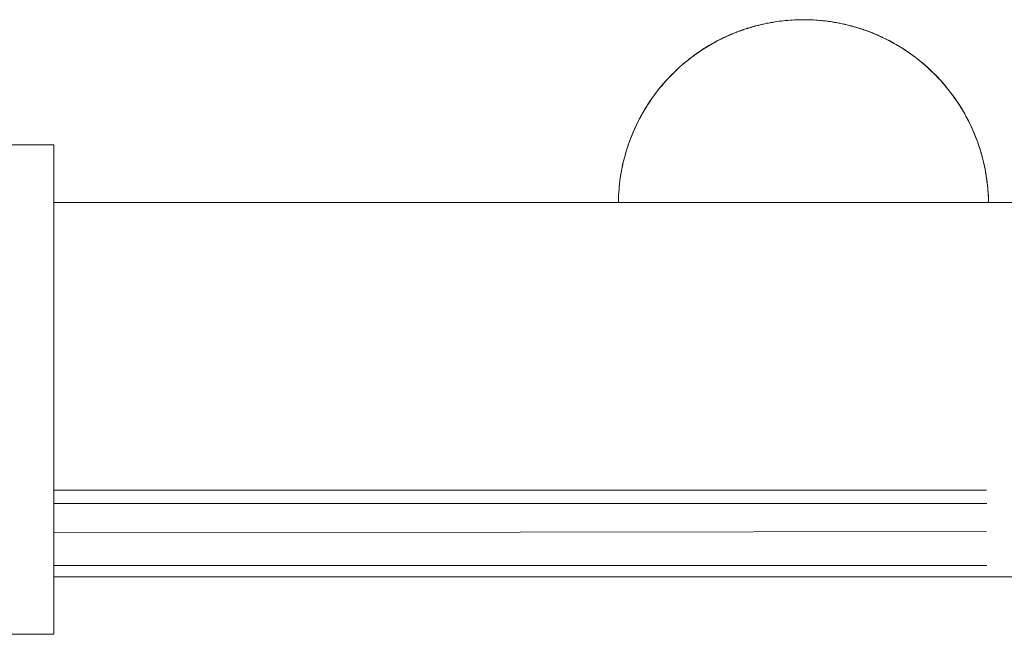
# Paper-space layout 'Sht-3' of a CAD drawing. Units: millimetres. Extents: x -2501 to 3287, y -863 to 2687.
# Drawn here: x -875 to -784, y 2619 to 2676 of the extents above; entities that cross this region are included whole.
import ezdxf

# ---------------------------------------------------------------- set-up
doc = ezdxf.new("R2010")
doc.units = ezdxf.units.MM
for name, color, linetype, lineweight in [('EF-Ladders-AA Barrier-Steel', 7, 'Continuous', 5), ('Equipment-2D', 7, 'Continuous', 5), ('Working-None', 7, 'Continuous', 5)]:
    doc.layers.add(name, color=color, linetype=linetype, lineweight=lineweight)

# ---------------------------------------------------------------- blocks, each defined once
blk = doc.blocks.new('Group')
at = {"layer": 'EF-Ladders-AA Barrier-Steel', "color": 7, "linetype": 'Continuous', "lineweight": 5, "transparency": 33554687}
for p, q in [((-808.046, 2675.164), (-807.681, 2675.274)), ((-808.035, 2675.167), (-808.013, 2675.173)), ((-807.975, 2675.185), (-807.712, 2675.266)), ((-807.414, 2675.35), (-807.712, 2675.266)), ((-807.712, 2675.266), (-807.681, 2675.274)), ((-807.712, 2675.266), (-807.689, 2675.272)), ((-807.681, 2675.274), (-807.414, 2675.35)), ((-807.66, 2675.28), (-807.352, 2675.366)), ((-807.414, 2675.35), (-807.386, 2675.358)), ((-807.386, 2675.358), (-807.323, 2675.374)), ((-807.323, 2675.374), (-807.329, 2675.373)), ((-807.152, 2675.42), (-807.323, 2675.374)), ((-807.323, 2675.374), (-807.318, 2675.375)), ((-807.125, 2675.426), (-807.152, 2675.42)), ((-806.893, 2675.484), (-807.125, 2675.426)), ((-807.105, 2675.431), (-807.104, 2675.431)), ((-807.101, 2675.432), (-807.095, 2675.433)), ((-806.868, 2675.49), (-806.893, 2675.484)), ((-806.638, 2675.543), (-806.868, 2675.49)), ((-806.806, 2675.502), (-806.793, 2675.505)), ((-806.798, 2675.505), (-806.79, 2675.507)), ((-806.656, 2675.538), (-806.65, 2675.54)), ((-806.615, 2675.548), (-806.638, 2675.543)), ((-806.603, 2675.551), (-806.615, 2675.548)), ((-806.608, 2675.55), (-806.603, 2675.551)), ((-806.603, 2675.551), (-806.387, 2675.597)), ((-806.6, 2675.551), (-806.603, 2675.551)), ((-806.579, 2675.556), (-806.574, 2675.556)), ((-806.387, 2675.597), (-806.139, 2675.647)), ((-806.344, 2675.606), (-806.332, 2675.608)), ((-806.343, 2675.606), (-806.342, 2675.606)), ((-806.288, 2675.614), (-806.265, 2675.618)), ((-806.139, 2675.647), (-805.893, 2675.693)), ((-806.041, 2675.663), (-806.036, 2675.664)), ((-805.941, 2675.683), (-805.932, 2675.685)), ((-805.893, 2675.693), (-805.876, 2675.696)), ((-805.876, 2675.696), (-805.88, 2675.695)), ((-805.65, 2675.734), (-805.876, 2675.696)), ((-805.876, 2675.696), (-805.851, 2675.699)), ((-805.65, 2675.734), (-805.409, 2675.771)), ((-805.638, 2675.736), (-805.65, 2675.734)), ((-805.607, 2675.74), (-805.6, 2675.741)), ((-805.597, 2675.742), (-805.569, 2675.746)), ((-805.409, 2675.771), (-805.173, 2675.804)), ((-805.188, 2675.802), (-805.182, 2675.802)), ((-805.173, 2675.804), (-805.142, 2675.808)), ((-805.142, 2675.808), (-805.145, 2675.808)), ((-804.966, 2675.831), (-805.142, 2675.808)), ((-805.142, 2675.808), (-805.137, 2675.809)), ((-804.966, 2675.831), (-804.761, 2675.854)), ((-804.952, 2675.832), (-804.966, 2675.831)), ((-804.761, 2675.854), (-804.558, 2675.875)), ((-804.558, 2675.875), (-804.405, 2675.889)), ((-804.405, 2675.889), (-804.357, 2675.893)), ((-804.357, 2675.893), (-804.156, 2675.909)), ((-804.357, 2675.893), (-804.349, 2675.894)), ((-804.35, 2675.894), (-804.35, 2675.894)), ((-804.343, 2675.894), (-804.337, 2675.894)), ((-804.156, 2675.909), (-803.957, 2675.922)), ((-804.142, 2675.907), (-804.142, 2675.907)), ((-803.957, 2675.922), (-803.758, 2675.933)), ((-803.758, 2675.933), (-803.665, 2675.937)), ((-803.665, 2675.937), (-803.56, 2675.942)), ((-803.56, 2675.942), (-803.431, 2675.946)), ((-803.431, 2675.946), (-803.226, 2675.951)), ((-803.226, 2675.951), (-803.022, 2675.954)), ((-803.022, 2675.954), (-802.924, 2675.954)), ((-802.924, 2675.954), (-802.818, 2675.954)), ((-802.818, 2675.954), (-802.614, 2675.951)), ((-802.614, 2675.951), (-802.411, 2675.946)), ((-802.411, 2675.946), (-802.207, 2675.939)), ((-802.207, 2675.939), (-802.182, 2675.938)), ((-802.182, 2675.938), (-802.003, 2675.929)), ((-802.003, 2675.929), (-801.798, 2675.917)), ((-801.821, 2675.917), (-801.817, 2675.917)), ((-801.798, 2675.917), (-801.621, 2675.904)), ((-801.621, 2675.904), (-801.442, 2675.889)), ((-801.442, 2675.889), (-801.41, 2675.886)), ((-801.442, 2675.889), (-801.421, 2675.887)), ((-801.41, 2675.886), (-801.358, 2675.882)), ((-801.377, 2675.883), (-801.37, 2675.882)), ((-801.358, 2675.882), (-801.139, 2675.86)), ((-801.2, 2675.863), (-801.197, 2675.863)), ((-801.139, 2675.86), (-800.914, 2675.835)), ((-800.924, 2675.836), (-800.914, 2675.835)), ((-800.914, 2675.835), (-800.705, 2675.808)), ((-800.705, 2675.808), (-800.708, 2675.809)), ((-800.705, 2675.808), (-800.682, 2675.805)), ((-800.705, 2675.808), (-800.698, 2675.807)), ((-800.703, 2675.808), (-800.705, 2675.808)), ((-800.682, 2675.805), (-800.441, 2675.772)), ((-800.667, 2675.803), (-800.664, 2675.803)), ((-800.655, 2675.801), (-800.647, 2675.8)), ((-800.648, 2675.8), (-800.441, 2675.772)), ((-800.628, 2675.797), (-800.623, 2675.796)), ((-800.441, 2675.772), (-800.192, 2675.733)), ((-800.242, 2675.74), (-800.237, 2675.74)), ((-800.209, 2675.736), (-800.192, 2675.733)), ((-800.204, 2675.735), (-800.204, 2675.735)), ((-800.192, 2675.733), (-799.972, 2675.695)), ((-799.996, 2675.699), (-799.992, 2675.699)), ((-799.972, 2675.695), (-799.973, 2675.696)), ((-799.972, 2675.695), (-799.931, 2675.688)), ((-799.972, 2675.695), (-799.97, 2675.695)), ((-799.97, 2675.695), (-799.972, 2675.695)), ((-799.942, 2675.69), (-799.933, 2675.688)), ((-799.931, 2675.688), (-799.68, 2675.641)), ((-799.912, 2675.685), (-799.908, 2675.684)), ((-799.904, 2675.683), (-799.898, 2675.682)), ((-799.687, 2675.643), (-799.68, 2675.642)), ((-799.68, 2675.641), (-799.659, 2675.637)), ((-799.679, 2675.641), (-799.659, 2675.637)), ((-799.659, 2675.637), (-799.677, 2675.641)), ((-799.659, 2675.637), (-799.374, 2675.579)), ((-799.393, 2675.583), (-799.393, 2675.582)), ((-799.374, 2675.579), (-799.351, 2675.574)), ((-799.366, 2675.577), (-799.365, 2675.577)), ((-799.351, 2675.574), (-799.244, 2675.55)), ((-799.244, 2675.55), (-799.064, 2675.51)), ((-799.244, 2675.55), (-799.039, 2675.504)), ((-799.133, 2675.524), (-799.128, 2675.523)), ((-799.093, 2675.515), (-799.061, 2675.507)), ((-799.064, 2675.51), (-799.039, 2675.504)), ((-799.039, 2675.504), (-798.814, 2675.45)), ((-799.012, 2675.497), (-799.002, 2675.495)), ((-798.921, 2675.474), (-798.911, 2675.472)), ((-798.84, 2675.456), (-798.497, 2675.367)), ((-798.524, 2675.374), (-798.84, 2675.456)), ((-798.84, 2675.456), (-798.814, 2675.45)), ((-798.814, 2675.45), (-798.84, 2675.456)), ((-798.814, 2675.45), (-798.555, 2675.382)), ((-798.572, 2675.386), (-798.556, 2675.382)), ((-798.497, 2675.367), (-798.469, 2675.36)), ((-798.493, 2675.366), (-798.469, 2675.36)), ((-798.469, 2675.36), (-798.132, 2675.264)), ((-798.469, 2675.36), (-798.144, 2675.268)), ((-798.431, 2675.349), (-798.426, 2675.347)), ((-798.259, 2675.298), (-798.249, 2675.295)), ((-798.132, 2675.264), (-797.812, 2675.166)), ((-798.101, 2675.256), (-798.132, 2675.264)), ((-798.132, 2675.264), (-797.74, 2675.144)), ((-798.126, 2675.263), (-798.101, 2675.256)), ((-797.825, 2675.17), (-798.101, 2675.256)), ((-797.843, 2675.175), (-797.828, 2675.171)), ((-810.234, 2674.302), (-810.79, 2674.024)), ((-810.624, 2674.107), (-810.278, 2674.281)), ((-810.278, 2674.281), (-810.234, 2674.302)), ((-809.686, 2674.551), (-810.234, 2674.302)), ((-810.18, 2674.326), (-810.151, 2674.339)), ((-810.107, 2674.359), (-809.686, 2674.551)), ((-810.07, 2674.376), (-809.728, 2674.533)), ((-809.728, 2674.533), (-809.61, 2674.584)), ((-809.655, 2674.563), (-809.654, 2674.564)), ((-809.61, 2674.584), (-809.569, 2674.601)), ((-809.569, 2674.601), (-809.429, 2674.659)), ((-809.5, 2674.628), (-809.475, 2674.639)), ((-809.429, 2674.659), (-809.445, 2674.652)), ((-809.217, 2674.746), (-809.429, 2674.659)), ((-809.429, 2674.659), (-809.418, 2674.663)), ((-809.376, 2674.68), (-809.365, 2674.684)), ((-809.217, 2674.746), (-809.178, 2674.761)), ((-809.187, 2674.758), (-809.217, 2674.746)), ((-809.19, 2674.756), (-809.19, 2674.756)), ((-809.178, 2674.761), (-808.831, 2674.895)), ((-809.16, 2674.768), (-808.831, 2674.895)), ((-809.098, 2674.791), (-808.757, 2674.921)), ((-808.831, 2674.895), (-808.794, 2674.908)), ((-808.794, 2674.908), (-808.417, 2675.042)), ((-808.753, 2674.922), (-808.75, 2674.923)), ((-808.742, 2674.926), (-808.738, 2674.928)), ((-808.738, 2674.928), (-808.417, 2675.042)), ((-808.738, 2674.928), (-808.725, 2674.932)), ((-808.717, 2674.935), (-808.451, 2675.03)), ((-808.417, 2675.042), (-808.451, 2675.03)), ((-808.451, 2675.03), (-808.424, 2675.039)), ((-808.417, 2675.042), (-808.078, 2675.154)), ((-808.402, 2675.046), (-808.078, 2675.154)), ((-808.315, 2675.073), (-808.312, 2675.073)), ((-808.177, 2675.12), (-808.172, 2675.122)), ((-808.078, 2675.154), (-808.046, 2675.164)), ((-797.803, 2675.163), (-797.8, 2675.162)), ((-797.74, 2675.144), (-797.707, 2675.134)), ((-797.733, 2675.142), (-797.707, 2675.134)), ((-797.707, 2675.134), (-797.318, 2675.003)), ((-797.648, 2675.113), (-797.643, 2675.112)), ((-797.429, 2675.038), (-797.42, 2675.034)), ((-797.318, 2675.003), (-797.283, 2674.991)), ((-797.31, 2675), (-797.309, 2675)), ((-797.306, 2674.998), (-797.305, 2674.998)), ((-797.283, 2674.991), (-797.11, 2674.927)), ((-797.132, 2674.935), (-797.127, 2674.933)), ((-797.11, 2674.927), (-796.862, 2674.836)), ((-797.11, 2674.927), (-796.981, 2674.88)), ((-797.089, 2674.919), (-797.08, 2674.916)), ((-796.862, 2674.836), (-796.824, 2674.822)), ((-796.85, 2674.832), (-796.849, 2674.831)), ((-796.591, 2674.73), (-796.824, 2674.822)), ((-796.824, 2674.822), (-796.551, 2674.714)), ((-796.778, 2674.803), (-796.76, 2674.796)), ((-796.718, 2674.778), (-796.691, 2674.768)), ((-796.551, 2674.714), (-796.591, 2674.73)), ((-796.576, 2674.724), (-796.575, 2674.723)), ((-796.551, 2674.714), (-796.419, 2674.658)), ((-796.546, 2674.709), (-796.536, 2674.706)), ((-796.457, 2674.673), (-796.454, 2674.673)), ((-796.419, 2674.658), (-796.049, 2674.502)), ((-796.211, 2674.57), (-796.1, 2674.523)), ((-796.085, 2674.516), (-796.084, 2674.516)), ((-796.049, 2674.502), (-795.739, 2674.36)), ((-796.007, 2674.483), (-796.049, 2674.502)), ((-796.049, 2674.502), (-795.706, 2674.345)), ((-796.034, 2674.495), (-796.034, 2674.495)), ((-795.76, 2674.37), (-796.007, 2674.483)), ((-795.739, 2674.36), (-795.718, 2674.351)), ((-795.706, 2674.345), (-795.662, 2674.325)), ((-795.662, 2674.325), (-795.699, 2674.342)), ((-795.662, 2674.325), (-795.383, 2674.19)), ((-795.662, 2674.325), (-795.392, 2674.194)), ((-795.609, 2674.299), (-795.594, 2674.291)), ((-811.873, 2673.406), (-812.449, 2673.032)), ((-811.978, 2673.342), (-811.926, 2673.374)), ((-811.945, 2673.362), (-811.941, 2673.364)), ((-811.423, 2673.676), (-811.926, 2673.374)), ((-811.926, 2673.374), (-811.873, 2673.406)), ((-811.926, 2673.374), (-811.873, 2673.406)), ((-811.304, 2673.743), (-811.873, 2673.406)), ((-811.873, 2673.406), (-811.304, 2673.743)), ((-811.864, 2673.411), (-811.84, 2673.425)), ((-811.404, 2673.688), (-811.423, 2673.676)), ((-811.354, 2673.716), (-811.404, 2673.688)), ((-810.837, 2674), (-811.354, 2673.716)), ((-811.294, 2673.748), (-811.269, 2673.762)), ((-811.068, 2673.871), (-811.067, 2673.871)), ((-810.79, 2674.024), (-810.837, 2674)), ((-795.478, 2674.234), (-795.465, 2674.227)), ((-795.383, 2674.19), (-795.074, 2674.032)), ((-795.338, 2674.168), (-795.383, 2674.19)), ((-795.383, 2674.19), (-795.046, 2674.018)), ((-795.377, 2674.187), (-795.338, 2674.168)), ((-795.338, 2674.168), (-795.094, 2674.043)), ((-795.135, 2674.062), (-795.117, 2674.054)), ((-795.074, 2674.032), (-795.057, 2674.024)), ((-795.046, 2674.018), (-794.999, 2673.994)), ((-794.999, 2673.994), (-795.039, 2674.014)), ((-794.999, 2673.994), (-794.706, 2673.835)), ((-794.693, 2673.828), (-794.999, 2673.994)), ((-794.936, 2673.959), (-794.92, 2673.95)), ((-794.795, 2673.881), (-794.786, 2673.876)), ((-794.644, 2673.802), (-794.693, 2673.828)), ((-794.686, 2673.824), (-794.644, 2673.802)), ((-794.424, 2673.675), (-794.644, 2673.802)), ((-794.435, 2673.681), (-794.424, 2673.675)), ((-794.424, 2673.675), (-794.325, 2673.619)), ((-794.424, 2673.675), (-794.419, 2673.672)), ((-794.341, 2673.627), (-794.424, 2673.675)), ((-794.398, 2673.659), (-794.385, 2673.652)), ((-794.325, 2673.619), (-794.275, 2673.589)), ((-794.275, 2673.589), (-794.317, 2673.614)), ((-794.275, 2673.589), (-793.96, 2673.397)), ((-793.941, 2673.387), (-794.275, 2673.589)), ((-793.889, 2673.355), (-793.941, 2673.387)), ((-793.932, 2673.381), (-793.889, 2673.355)), ((-793.923, 2673.375), (-793.919, 2673.372)), ((-813.271, 2672.439), (-813.144, 2672.539)), ((-813.144, 2672.539), (-813.087, 2672.58)), ((-813.109, 2672.564), (-813.107, 2672.565)), ((-813.087, 2672.58), (-812.673, 2672.878)), ((-813.087, 2672.58), (-813.03, 2672.621)), ((-813.03, 2672.621), (-812.449, 2673.032)), ((-813.021, 2672.627), (-813.001, 2672.642)), ((-812.673, 2672.878), (-812.558, 2672.96)), ((-812.558, 2672.96), (-812.504, 2672.997)), ((-812.523, 2672.983), (-812.52, 2672.985)), ((-812.504, 2672.997), (-812.057, 2673.29)), ((-812.504, 2672.997), (-812.449, 2673.032)), ((-812.449, 2673.032), (-812.504, 2672.997)), ((-812.44, 2673.038), (-812.417, 2673.053)), ((-812.057, 2673.29), (-811.978, 2673.342)), ((-793.79, 2673.291), (-793.889, 2673.355)), ((-793.834, 2673.318), (-793.825, 2673.312)), ((-793.79, 2673.291), (-793.543, 2673.131)), ((-793.563, 2673.144), (-793.79, 2673.291)), ((-793.543, 2673.131), (-793.173, 2672.878)), ((-793.489, 2673.096), (-793.543, 2673.131)), ((-793.543, 2673.131), (-793.13, 2672.849)), ((-793.533, 2673.124), (-793.489, 2673.096)), ((-793.489, 2673.096), (-793.21, 2672.903)), ((-793.13, 2672.849), (-793.074, 2672.81)), ((-793.119, 2672.841), (-793.118, 2672.84)), ((-793.074, 2672.81), (-792.703, 2672.538)), ((-792.864, 2672.654), (-792.841, 2672.637)), ((-792.789, 2672.6), (-792.729, 2672.556)), ((-792.716, 2672.544), (-792.707, 2672.537)), ((-792.703, 2672.538), (-792.646, 2672.496)), ((-792.692, 2672.529), (-792.646, 2672.496)), ((-792.646, 2672.496), (-792.575, 2672.44)), ((-792.621, 2672.474), (-792.616, 2672.47)), ((-813.996, 2671.854), (-814.345, 2671.544)), ((-814.324, 2671.563), (-814.272, 2671.609)), ((-814.297, 2671.585), (-814.297, 2671.585)), ((-813.937, 2671.903), (-813.996, 2671.854)), ((-813.85, 2671.975), (-813.937, 2671.903)), ((-813.875, 2671.953), (-813.873, 2671.955)), ((-813.851, 2671.974), (-813.85, 2671.975)), ((-813.85, 2671.975), (-813.579, 2672.2)), ((-813.579, 2672.2), (-813.522, 2672.245)), ((-813.522, 2672.245), (-813.271, 2672.439)), ((-813.271, 2672.439), (-813.494, 2672.266)), ((-792.575, 2672.44), (-792.265, 2672.197)), ((-792.265, 2672.197), (-792.207, 2672.151)), ((-792.253, 2672.187), (-792.252, 2672.186)), ((-792.207, 2672.151), (-791.998, 2671.975)), ((-791.998, 2671.975), (-791.818, 2671.824)), ((-791.998, 2671.975), (-791.912, 2671.902)), ((-791.818, 2671.824), (-791.44, 2671.485)), ((-791.759, 2671.774), (-791.818, 2671.824)), ((-791.818, 2671.824), (-791.331, 2671.388)), ((-791.806, 2671.813), (-791.805, 2671.813)), ((-791.445, 2671.49), (-791.759, 2671.774)), ((-815.456, 2670.437), (-815.207, 2670.707)), ((-815.207, 2670.707), (-815.146, 2670.769)), ((-815.146, 2670.769), (-814.943, 2670.973)), ((-815.127, 2670.788), (-814.943, 2670.973)), ((-814.943, 2670.973), (-814.809, 2671.108)), ((-814.809, 2671.108), (-814.749, 2671.166)), ((-814.762, 2671.153), (-814.76, 2671.155)), ((-814.749, 2671.166), (-814.409, 2671.488)), ((-814.728, 2671.185), (-814.679, 2671.232)), ((-814.409, 2671.488), (-814.392, 2671.502)), ((-814.409, 2671.488), (-814.405, 2671.491)), ((-814.345, 2671.544), (-814.405, 2671.491)), ((-814.405, 2671.491), (-814.357, 2671.533)), ((-814.405, 2671.491), (-814.399, 2671.496)), ((-791.331, 2671.388), (-790.904, 2670.973)), ((-791.271, 2671.332), (-791.331, 2671.388)), ((-791.331, 2671.388), (-790.857, 2670.928)), ((-791.317, 2671.374), (-791.317, 2671.374)), ((-790.964, 2671.032), (-791.271, 2671.332)), ((-790.904, 2670.973), (-790.895, 2670.964)), ((-790.895, 2670.964), (-790.904, 2670.973)), ((-790.904, 2670.973), (-790.895, 2670.964)), ((-790.857, 2670.928), (-790.445, 2670.495)), ((-790.796, 2670.868), (-790.857, 2670.928)), ((-790.857, 2670.928), (-790.396, 2670.445)), ((-790.497, 2670.55), (-790.796, 2670.868)), ((-816.448, 2669.252), (-816.007, 2669.808)), ((-816.068, 2669.735), (-816.007, 2669.808)), ((-816.007, 2669.808), (-815.535, 2670.352)), ((-815.968, 2669.851), (-815.944, 2669.879)), ((-815.944, 2669.879), (-815.535, 2670.352)), ((-815.597, 2670.285), (-815.9, 2669.931)), ((-815.535, 2670.352), (-815.597, 2670.285)), ((-815.535, 2670.352), (-815.456, 2670.437)), ((-815.456, 2670.437), (-815.517, 2670.371)), ((-790.396, 2670.445), (-790.335, 2670.379)), ((-789.742, 2669.684), (-790.396, 2670.445)), ((-790.396, 2670.445), (-789.907, 2669.876)), ((-790.391, 2670.438), (-790.386, 2670.433)), ((-790.391, 2670.438), (-790.386, 2670.433)), ((-790.335, 2670.379), (-789.925, 2669.897)), ((-789.907, 2669.876), (-789.758, 2669.702)), ((-816.849, 2668.702), (-816.448, 2669.252)), ((-816.776, 2668.803), (-816.509, 2669.173)), ((-816.509, 2669.173), (-816.448, 2669.252)), ((-816.417, 2669.29), (-816.408, 2669.301)), ((-816.356, 2669.368), (-816.068, 2669.735)), ((-789.742, 2669.684), (-789.68, 2669.611)), ((-789.68, 2669.611), (-789.742, 2669.684)), ((-789.723, 2669.658), (-789.72, 2669.655)), ((-789.619, 2669.536), (-789.68, 2669.611)), ((-789.656, 2669.58), (-789.653, 2669.577)), ((-789.439, 2669.301), (-789.619, 2669.536)), ((-789.244, 2669.046), (-789.439, 2669.301)), ((-789.184, 2668.965), (-789.244, 2669.046)), ((-789.232, 2669.028), (-789.23, 2669.025)), ((-789.001, 2668.703), (-789.184, 2668.965)), ((-817.289, 2668.044), (-817.591, 2667.546)), ((-817.289, 2668.044), (-817.231, 2668.134)), ((-817.26, 2668.087), (-817.289, 2668.044)), ((-817.289, 2668.044), (-817.26, 2668.087)), ((-817.26, 2668.087), (-817.289, 2668.044)), ((-817.231, 2668.134), (-816.849, 2668.702)), ((-817.164, 2668.232), (-816.909, 2668.618)), ((-816.909, 2668.618), (-816.849, 2668.702)), ((-788.838, 2668.47), (-789.001, 2668.703)), ((-788.779, 2668.384), (-788.838, 2668.47)), ((-788.827, 2668.453), (-788.825, 2668.451)), ((-788.589, 2668.086), (-788.779, 2668.384)), ((-788.589, 2668.086), (-788.526, 2667.988)), ((-788.461, 2667.886), (-788.589, 2668.086)), ((-817.648, 2667.451), (-817.93, 2666.94)), ((-817.914, 2666.966), (-817.877, 2667.033)), ((-817.913, 2666.968), (-817.874, 2667.04)), ((-817.591, 2667.546), (-817.648, 2667.451)), ((-817.573, 2667.574), (-817.532, 2667.642)), ((-788.403, 2667.794), (-788.461, 2667.886)), ((-788.451, 2667.869), (-788.449, 2667.867)), ((-788.204, 2667.452), (-788.403, 2667.794)), ((-788.204, 2667.452), (-788.111, 2667.294)), ((-788.166, 2667.387), (-788.204, 2667.452)), ((-788.111, 2667.294), (-788.055, 2667.196)), ((-788.103, 2667.278), (-788.101, 2667.276)), ((-788.055, 2667.196), (-787.847, 2666.802)), ((-818.536, 2665.676), (-818.329, 2666.138)), ((-818.329, 2666.138), (-818.297, 2666.21)), ((-818.297, 2666.21), (-818.245, 2666.317)), ((-818.259, 2666.286), (-818.253, 2666.299)), ((-818.245, 2666.317), (-818.002, 2666.803)), ((-818.232, 2666.341), (-818.199, 2666.406)), ((-818.002, 2666.803), (-817.984, 2666.839)), ((-817.93, 2666.94), (-817.984, 2666.839)), ((-817.984, 2666.839), (-817.939, 2666.922)), ((-817.984, 2666.839), (-817.939, 2666.921)), ((-787.847, 2666.802), (-787.789, 2666.694)), ((-787.847, 2666.802), (-787.835, 2666.779)), ((-787.789, 2666.694), (-787.519, 2666.137)), ((-787.736, 2666.591), (-787.789, 2666.694)), ((-787.789, 2666.694), (-787.495, 2666.089)), ((-787.782, 2666.679), (-787.781, 2666.677)), ((-787.532, 2666.165), (-787.736, 2666.591)), ((-818.803, 2665.02), (-818.628, 2665.459)), ((-818.628, 2665.459), (-818.586, 2665.564)), ((-818.586, 2665.564), (-818.536, 2665.676)), ((-818.547, 2665.65), (-818.544, 2665.659)), ((-818.525, 2665.7), (-818.497, 2665.762)), ((-787.495, 2666.089), (-787.24, 2665.505)), ((-787.443, 2665.98), (-787.495, 2666.089)), ((-787.495, 2666.089), (-787.227, 2665.478)), ((-787.489, 2666.075), (-787.488, 2666.073)), ((-787.256, 2665.544), (-787.443, 2665.98)), ((-787.227, 2665.478), (-787.002, 2664.903)), ((-787.178, 2665.364), (-787.227, 2665.478)), ((-787.227, 2665.478), (-786.985, 2664.862)), ((-787.219, 2665.459), (-787.178, 2665.364)), ((-787.178, 2665.364), (-787.007, 2664.919)), ((-876.774, 2664.45), (-871.774, 2664.45)), ((-871.774, 2664.45), (-871.774, 2664.421)), ((-871.774, 2664.421), (-871.774, 2664.211)), ((-819.086, 2664.225), (-819.043, 2664.349)), ((-819.05, 2664.326), (-819.048, 2664.332)), ((-819.043, 2664.349), (-818.896, 2664.767)), ((-819.036, 2664.369), (-819.016, 2664.425)), ((-818.896, 2664.767), (-818.849, 2664.902)), ((-818.849, 2664.902), (-818.803, 2665.02)), ((-818.812, 2664.996), (-818.809, 2665.003)), ((-818.793, 2665.042), (-818.77, 2665.102)), ((-786.985, 2664.862), (-786.94, 2664.743)), ((-786.94, 2664.743), (-786.949, 2664.768)), ((-786.94, 2664.743), (-786.773, 2664.254)), ((-786.769, 2664.242), (-786.94, 2664.743)), ((-871.774, 2664.211), (-871.774, 2663.8)), ((-871.774, 2663.8), (-871.774, 2663.188)), ((-819.341, 2663.353), (-819.295, 2663.534)), ((-819.295, 2663.534), (-819.257, 2663.663)), ((-819.295, 2663.534), (-819.261, 2663.647)), ((-819.257, 2663.663), (-819.134, 2664.065)), ((-819.134, 2664.065), (-819.25, 2663.681)), ((-819.134, 2664.065), (-819.086, 2664.225)), ((-786.727, 2664.118), (-786.769, 2664.242)), ((-786.766, 2664.233), (-786.727, 2664.118)), ((-786.711, 2664.066), (-786.727, 2664.118)), ((-786.711, 2664.066), (-786.581, 2663.629)), ((-786.578, 2663.62), (-786.711, 2664.066)), ((-786.54, 2663.491), (-786.578, 2663.62)), ((-786.576, 2663.612), (-786.54, 2663.491)), ((-786.54, 2663.491), (-786.505, 2663.353)), ((-871.774, 2663.188), (-871.774, 2662.376)), ((-819.599, 2662.251), (-819.517, 2662.633)), ((-819.517, 2662.633), (-819.595, 2662.265)), ((-819.517, 2662.633), (-819.476, 2662.829)), ((-819.476, 2662.829), (-819.442, 2662.963)), ((-819.476, 2662.829), (-819.445, 2662.948)), ((-819.442, 2662.963), (-819.341, 2663.353)), ((-819.341, 2663.353), (-819.437, 2662.98)), ((-786.505, 2663.353), (-786.413, 2662.994)), ((-786.505, 2663.353), (-786.379, 2662.861)), ((-786.413, 2662.994), (-786.379, 2662.861)), ((-786.379, 2662.861), (-786.329, 2662.633)), ((-786.329, 2662.633), (-786.272, 2662.367)), ((-786.329, 2662.633), (-786.242, 2662.23)), ((-871.774, 2662.376), (-871.774, 2661.364)), ((-819.726, 2661.526), (-819.662, 2661.905)), ((-819.662, 2661.905), (-819.723, 2661.539)), ((-819.662, 2661.905), (-819.628, 2662.112)), ((-819.628, 2662.112), (-819.599, 2662.251)), ((-819.628, 2662.112), (-819.601, 2662.237)), ((-786.272, 2662.367), (-786.242, 2662.23)), ((-786.242, 2662.23), (-786.185, 2661.905)), ((-786.185, 2661.905), (-786.13, 2661.597)), ((-786.155, 2661.739), (-786.185, 2661.905)), ((-786.185, 2661.905), (-786.13, 2661.597)), ((-786.13, 2661.597), (-786.155, 2661.739)), ((-871.774, 2661.364), (-871.774, 2660.156)), ((-819.839, 2660.643), (-819.822, 2660.79)), ((-819.839, 2660.643), (-819.823, 2660.779)), ((-819.822, 2660.79), (-819.775, 2661.172)), ((-819.775, 2661.172), (-819.82, 2660.802)), ((-819.775, 2661.172), (-819.749, 2661.383)), ((-819.749, 2661.383), (-819.726, 2661.526)), ((-819.749, 2661.383), (-819.727, 2661.513)), ((-786.13, 2661.597), (-786.072, 2661.172)), ((-786.072, 2661.172), (-786.043, 2660.965)), ((-786.063, 2661.11), (-785.995, 2660.481)), ((-785.996, 2660.49), (-786.063, 2661.11)), ((-786.043, 2660.965), (-785.99, 2660.435)), ((-871.774, 2660.156), (-871.774, 2658.753)), ((-819.905, 2659.695), (-819.898, 2659.893)), ((-819.898, 2659.893), (-819.886, 2660.045)), ((-819.898, 2659.893), (-819.887, 2660.033)), ((-819.886, 2660.045), (-819.856, 2660.435)), ((-819.856, 2660.435), (-819.885, 2660.054)), ((-819.856, 2660.435), (-819.839, 2660.643)), ((-785.995, 2660.481), (-785.99, 2660.435)), ((-785.99, 2660.435), (-785.991, 2660.445)), ((-785.99, 2660.435), (-785.979, 2660.332)), ((-785.979, 2660.332), (-785.94, 2659.7)), ((-871.774, 2659.154), (-686.574, 2659.154)), ((-819.922, 2659.154), (-819.921, 2659.223)), ((-819.921, 2659.223), (-819.905, 2659.695)), ((-785.94, 2659.7), (-785.94, 2659.695)), ((-785.94, 2659.695), (-785.926, 2659.154)), ((-871.774, 2658.753), (-871.774, 2658.397)), ((-871.774, 2658.397), (-871.774, 2658.138)), ((-871.774, 2658.138), (-871.774, 2657.852)), ((-871.774, 2657.852), (-871.774, 2657.539)), ((-871.774, 2657.539), (-871.774, 2657.199)), ((-871.774, 2657.199), (-871.774, 2656.833)), ((-871.774, 2656.833), (-871.774, 2656.442)), ((-871.774, 2656.442), (-871.774, 2656.026)), ((-871.774, 2656.026), (-871.774, 2655.585)), ((-871.774, 2655.585), (-871.774, 2655.121)), ((-871.774, 2655.121), (-871.774, 2654.635)), ((-871.774, 2654.635), (-871.774, 2654.124)), ((-871.774, 2654.124), (-871.774, 2653.594)), ((-871.774, 2653.594), (-871.774, 2653.044)), ((-871.774, 2653.044), (-871.774, 2652.473)), ((-871.774, 2652.473), (-871.774, 2651.885)), ((-871.774, 2651.885), (-871.774, 2651.278)), ((-871.774, 2651.278), (-871.774, 2650.655)), ((-871.774, 2650.655), (-871.774, 2650.017)), ((-871.774, 2650.017), (-871.774, 2649.364)), ((-871.774, 2649.364), (-871.774, 2648.697)), ((-871.774, 2648.697), (-871.774, 2648.018)), ((-871.774, 2648.018), (-871.774, 2647.328)), ((-871.774, 2647.328), (-871.774, 2646.628)), ((-871.774, 2646.628), (-871.774, 2645.92)), ((-871.774, 2645.92), (-871.774, 2645.203)), ((-871.774, 2645.203), (-871.774, 2644.481)), ((-871.774, 2644.481), (-871.774, 2643.753)), ((-871.774, 2643.753), (-871.774, 2643.021)), ((-871.774, 2643.021), (-871.774, 2642.289)), ((-871.774, 2642.289), (-871.774, 2641.571)), ((-871.774, 2641.571), (-871.774, 2640.855)), ((-871.774, 2640.855), (-871.774, 2640.249)), ((-871.774, 2640.249), (-871.774, 2639.536)), ((-871.774, 2639.536), (-871.774, 2638.826)), ((-871.774, 2638.826), (-871.774, 2638.122)), ((-871.774, 2638.122), (-871.774, 2637.423)), ((-871.774, 2637.423), (-871.774, 2636.731)), ((-871.774, 2636.731), (-871.774, 2636.047)), ((-871.774, 2636.047), (-871.774, 2635.373)), ((-871.774, 2635.373), (-871.774, 2634.709)), ((-871.774, 2634.709), (-871.774, 2634.057)), ((-871.774, 2634.057), (-871.774, 2633.418)), ((-871.774, 2633.418), (-871.774, 2632.793)), ((-871.774, 2632.793), (-871.774, 2632.184)), ((-871.774, 2632.707), (-786.125, 2632.719)), ((-871.774, 2632.707), (-786.125, 2632.707)), ((-786.125, 2632.719), (-786.125, 2632.707)), ((-871.774, 2632.184), (-871.774, 2631.59)), ((-871.774, 2631.59), (-871.774, 2631.014)), ((-871.774, 2631.479), (-786.121, 2631.508)), ((-871.774, 2631.477), (-786.121, 2631.477)), ((-871.774, 2631.014), (-871.774, 2630.504)), ((-786.121, 2631.508), (-786.121, 2631.478)), ((-871.774, 2630.504), (-871.774, 2629.963)), ((-871.774, 2629.963), (-871.774, 2629.444)), ((-871.774, 2629.444), (-871.774, 2628.945)), ((-871.774, 2628.945), (-871.774, 2628.468)), ((-786.106, 2628.917), (-871.774, 2628.779)), ((-871.774, 2628.779), (-786.106, 2628.917)), ((-871.774, 2628.468), (-871.774, 2628.015)), ((-871.774, 2628.015), (-871.774, 2627.585)), ((-871.774, 2627.585), (-871.774, 2627.18)), ((-871.774, 2627.18), (-871.774, 2626.801)), ((-871.774, 2626.801), (-871.774, 2626.447)), ((-871.774, 2626.447), (-871.774, 2626.121)), ((-871.774, 2626.121), (-871.774, 2625.822)), ((-871.774, 2625.822), (-871.774, 2625.551)), ((-871.774, 2625.784), (-786.086, 2625.786)), ((-871.774, 2625.551), (-871.774, 2625.324)), ((-871.774, 2625.324), (-871.774, 2623.956)), ((-871.774, 2624.746), (-786.081, 2624.747)), ((-786.081, 2624.747), (-782.034, 2624.746)), ((-871.774, 2623.956), (-871.774, 2622.767)), ((-871.774, 2622.767), (-871.774, 2621.757)), ((-871.774, 2621.757), (-871.774, 2620.928)), ((-871.774, 2620.928), (-871.774, 2620.282)), ((-871.774, 2620.282), (-871.774, 2619.82)), ((-871.774, 2619.45), (-876.774, 2619.45)), ((-871.774, 2619.82), (-871.774, 2619.543)), ((-871.774, 2619.543), (-871.774, 2619.45))]:
    blk.add_line(p, q, dxfattribs=at)
at = {"layer": 'Equipment-2D', "color": 7, "linetype": 'Continuous', "lineweight": 5, "transparency": 33554687}
for p, q in [((-807.935, 2675.197), (-807.822, 2675.233)), ((-807.822, 2675.233), (-807.77, 2675.248)), ((-807.449, 2675.34), (-807.424, 2675.347)), ((-807.424, 2675.347), (-807.42, 2675.348)), ((-807.35, 2675.367), (-807.291, 2675.382)), ((-807.065, 2675.441), (-807.024, 2675.452)), ((-807.024, 2675.452), (-806.982, 2675.462)), ((-806.627, 2675.545), (-806.621, 2675.547)), ((-806.621, 2675.547), (-806.599, 2675.552)), ((-806.258, 2675.623), (-806.215, 2675.632)), ((-806.215, 2675.632), (-806.189, 2675.637)), ((-805.887, 2675.693), (-805.856, 2675.699)), ((-805.836, 2675.702), (-805.808, 2675.707)), ((-805.808, 2675.707), (-805.768, 2675.714)), ((-805.403, 2675.772), (-805.399, 2675.773)), ((-805.399, 2675.773), (-805.388, 2675.774)), ((-805.006, 2675.826), (-804.989, 2675.828)), ((-804.989, 2675.828), (-804.982, 2675.829)), ((-804.592, 2675.872), (-804.577, 2675.873)), ((-804.577, 2675.873), (-804.571, 2675.874)), ((-804.172, 2675.908), (-804.165, 2675.909)), ((-804.165, 2675.909), (-804.161, 2675.909)), ((-803.754, 2675.934), (-803.751, 2675.934)), ((-803.751, 2675.934), (-803.746, 2675.934)), ((-803.362, 2675.948), (-803.338, 2675.949)), ((-803.338, 2675.949), (-803.325, 2675.949)), ((-802.522, 2675.949), (-802.509, 2675.949)), ((-802.509, 2675.949), (-802.485, 2675.948)), ((-802.122, 2675.935), (-802.096, 2675.934)), ((-802.096, 2675.934), (-802.072, 2675.932)), ((-801.702, 2675.91), (-801.682, 2675.909)), ((-801.682, 2675.909), (-801.667, 2675.907)), ((-801.295, 2675.875), (-801.27, 2675.873)), ((-801.27, 2675.873), (-801.239, 2675.87)), ((-800.877, 2675.83), (-800.858, 2675.828)), ((-800.858, 2675.828), (-800.824, 2675.823)), ((-800.46, 2675.774), (-800.448, 2675.773)), ((-800.448, 2675.773), (-800.445, 2675.772)), ((-800.084, 2675.715), (-800.039, 2675.707)), ((-800.039, 2675.707), (-800.003, 2675.701)), ((-799.979, 2675.696), (-799.978, 2675.696)), ((-799.643, 2675.634), (-799.632, 2675.632)), ((-799.632, 2675.632), (-799.582, 2675.622)), ((-799.277, 2675.558), (-799.226, 2675.547)), ((-799.226, 2675.547), (-799.158, 2675.531)), ((-798.834, 2675.454), (-798.823, 2675.452)), ((-798.823, 2675.452), (-798.82, 2675.451)), ((-798.514, 2675.371), (-798.513, 2675.371)), ((-798.445, 2675.353), (-798.423, 2675.347)), ((-798.423, 2675.347), (-798.302, 2675.312)), ((-798.063, 2675.244), (-798.025, 2675.233)), ((-798.025, 2675.233), (-797.867, 2675.183)), ((-797.827, 2675.171), (-797.795, 2675.161)), ((-810.212, 2674.311), (-810.141, 2674.346)), ((-810.141, 2674.346), (-809.764, 2674.517)), ((-809.764, 2674.517), (-809.742, 2674.526)), ((-809.659, 2674.561), (-809.621, 2674.578)), ((-809.5, 2674.629), (-809.383, 2674.679)), ((-809.383, 2674.679), (-809.298, 2674.713)), ((-809.107, 2674.788), (-808.998, 2674.832)), ((-808.998, 2674.832), (-808.914, 2674.862)), ((-808.751, 2674.923), (-808.742, 2674.926)), ((-808.717, 2674.935), (-808.609, 2674.975)), ((-808.609, 2674.975), (-808.532, 2675.001)), ((-808.329, 2675.07), (-808.217, 2675.109)), ((-808.217, 2675.109), (-808.151, 2675.13)), ((-808.052, 2675.161), (-808.05, 2675.161)), ((-797.67, 2675.121), (-797.63, 2675.109)), ((-797.63, 2675.109), (-797.411, 2675.034)), ((-797.262, 2674.983), (-797.238, 2674.975)), ((-797.238, 2674.975), (-796.849, 2674.832)), ((-796.849, 2674.832), (-796.836, 2674.826)), ((-796.517, 2674.7), (-796.464, 2674.679)), ((-796.464, 2674.679), (-796.083, 2674.517)), ((-796.083, 2674.517), (-796.054, 2674.504)), ((-796.037, 2674.496), (-795.966, 2674.464)), ((-795.817, 2674.396), (-795.706, 2674.346)), ((-795.706, 2674.346), (-795.685, 2674.336)), ((-811.958, 2673.355), (-811.604, 2673.571)), ((-811.604, 2673.571), (-811.465, 2673.651)), ((-811.332, 2673.728), (-811.246, 2673.778)), ((-811.246, 2673.778), (-810.882, 2673.976)), ((-810.882, 2673.976), (-810.854, 2673.99)), ((-810.746, 2674.046), (-810.514, 2674.165)), ((-810.514, 2674.165), (-810.347, 2674.246)), ((-795.335, 2674.166), (-795.333, 2674.165)), ((-795.333, 2674.165), (-795.294, 2674.145)), ((-794.982, 2673.985), (-794.965, 2673.976)), ((-794.965, 2673.976), (-794.825, 2673.9)), ((-794.623, 2673.79), (-794.601, 2673.778)), ((-794.601, 2673.778), (-794.399, 2673.661)), ((-794.26, 2673.58), (-794.243, 2673.571)), ((-794.243, 2673.571), (-793.954, 2673.394)), ((-793.934, 2673.382), (-793.889, 2673.355)), ((-813.316, 2672.408), (-813.207, 2672.49)), ((-813.142, 2672.538), (-813.125, 2672.551)), ((-813.072, 2672.591), (-812.985, 2672.657)), ((-812.985, 2672.657), (-812.648, 2672.898)), ((-812.648, 2672.898), (-812.588, 2672.939)), ((-812.54, 2672.972), (-812.531, 2672.978)), ((-812.465, 2673.023), (-812.306, 2673.13)), ((-812.306, 2673.13), (-812.001, 2673.327)), ((-811.966, 2673.349), (-811.958, 2673.355)), ((-793.889, 2673.355), (-793.541, 2673.13)), ((-793.541, 2673.13), (-793.52, 2673.116)), ((-793.405, 2673.038), (-793.199, 2672.898)), ((-793.199, 2672.898), (-793.138, 2672.854)), ((-792.998, 2672.754), (-792.862, 2672.657)), ((-792.862, 2672.657), (-792.748, 2672.571)), ((-792.601, 2672.46), (-792.531, 2672.408)), ((-814.334, 2671.554), (-814.27, 2671.613)), ((-814.27, 2671.613), (-814.053, 2671.803)), ((-813.98, 2671.867), (-813.959, 2671.886)), ((-813.959, 2671.886), (-813.64, 2672.151)), ((-813.64, 2672.151), (-813.605, 2672.179)), ((-813.475, 2672.282), (-813.316, 2672.408)), ((-792.531, 2672.408), (-792.207, 2672.151)), ((-792.207, 2672.151), (-791.888, 2671.886)), ((-791.888, 2671.886), (-791.824, 2671.829)), ((-791.804, 2671.811), (-791.802, 2671.81)), ((-791.706, 2671.726), (-791.577, 2671.613)), ((-791.577, 2671.613), (-791.272, 2671.333)), ((-815.448, 2670.449), (-815.259, 2670.65)), ((-815.184, 2670.729), (-815.164, 2670.751)), ((-815.164, 2670.751), (-814.873, 2671.045)), ((-814.873, 2671.045), (-814.835, 2671.082)), ((-814.773, 2671.142), (-814.769, 2671.146)), ((-814.713, 2671.2), (-814.575, 2671.333)), ((-814.575, 2671.333), (-814.47, 2671.43)), ((-791.272, 2671.333), (-790.974, 2671.045)), ((-790.974, 2671.045), (-790.868, 2670.939)), ((-790.84, 2670.91), (-790.84, 2670.909)), ((-790.759, 2670.828), (-790.683, 2670.751)), ((-790.683, 2670.751), (-790.399, 2670.449)), ((-816.03, 2669.78), (-815.993, 2669.825)), ((-815.993, 2669.825), (-815.724, 2670.141)), ((-815.724, 2670.141), (-815.633, 2670.242)), ((-815.53, 2670.358), (-815.448, 2670.449)), ((-790.399, 2670.449), (-790.369, 2670.415)), ((-790.313, 2670.353), (-790.123, 2670.141)), ((-790.123, 2670.141), (-789.854, 2669.825)), ((-789.854, 2669.825), (-789.685, 2669.616)), ((-816.849, 2668.703), (-816.752, 2668.842)), ((-816.752, 2668.842), (-816.507, 2669.176)), ((-816.507, 2669.176), (-816.254, 2669.504)), ((-816.254, 2669.504), (-816.108, 2669.684)), ((-789.61, 2669.524), (-789.593, 2669.504)), ((-789.593, 2669.504), (-789.34, 2669.176)), ((-789.34, 2669.176), (-789.251, 2669.054)), ((-789.156, 2668.925), (-789.095, 2668.842)), ((-789.095, 2668.842), (-788.858, 2668.502)), ((-817.437, 2667.806), (-817.328, 2667.98)), ((-817.255, 2668.096), (-817.217, 2668.157)), ((-817.217, 2668.157), (-816.989, 2668.502)), ((-816.989, 2668.502), (-816.935, 2668.579)), ((-788.858, 2668.502), (-788.817, 2668.439)), ((-788.742, 2668.327), (-788.63, 2668.157)), ((-788.63, 2668.157), (-788.41, 2667.806)), ((-817.952, 2666.898), (-817.851, 2667.089)), ((-817.851, 2667.089), (-817.648, 2667.45)), ((-817.648, 2667.45), (-817.437, 2667.806)), ((-788.41, 2667.806), (-788.199, 2667.45)), ((-788.199, 2667.45), (-788.112, 2667.295)), ((-788.036, 2667.159), (-787.996, 2667.089)), ((-787.996, 2667.089), (-787.803, 2666.723)), ((-818.405, 2665.977), (-818.324, 2666.149)), ((-818.268, 2666.27), (-818.229, 2666.352)), ((-818.229, 2666.352), (-818.044, 2666.723)), ((-818.044, 2666.723), (-817.999, 2666.809)), ((-787.803, 2666.723), (-787.765, 2666.648)), ((-787.705, 2666.528), (-787.618, 2666.352)), ((-787.618, 2666.352), (-787.442, 2665.977)), ((-818.729, 2665.215), (-818.6, 2665.529)), ((-818.579, 2665.579), (-818.571, 2665.598)), ((-818.571, 2665.598), (-818.405, 2665.977)), ((-787.442, 2665.977), (-787.276, 2665.598)), ((-787.276, 2665.598), (-787.215, 2665.45)), ((-787.159, 2665.314), (-787.118, 2665.215)), ((-819.059, 2664.302), (-819.015, 2664.438)), ((-819.015, 2664.438), (-818.876, 2664.828)), ((-818.876, 2664.828), (-818.858, 2664.877)), ((-818.815, 2664.989), (-818.729, 2665.215)), ((-787.118, 2665.215), (-786.971, 2664.828)), ((-786.971, 2664.828), (-786.953, 2664.778)), ((-786.916, 2664.674), (-786.832, 2664.438)), ((-786.832, 2664.438), (-786.755, 2664.2)), ((-819.372, 2663.248), (-819.311, 2663.473)), ((-819.282, 2663.579), (-819.263, 2663.648)), ((-819.263, 2663.648), (-819.144, 2664.044)), ((-819.144, 2664.044), (-819.102, 2664.171)), ((-786.719, 2664.091), (-786.704, 2664.044)), ((-786.704, 2664.044), (-786.584, 2663.648)), ((-786.584, 2663.648), (-786.558, 2663.55)), ((-786.522, 2663.42), (-786.475, 2663.248)), ((-819.562, 2662.442), (-819.472, 2662.846)), ((-819.472, 2662.846), (-819.372, 2663.248)), ((-786.475, 2663.248), (-786.375, 2662.846)), ((-786.375, 2662.846), (-786.285, 2662.442)), ((-819.737, 2661.457), (-819.712, 2661.628)), ((-819.712, 2661.628), (-819.642, 2662.036)), ((-819.642, 2662.036), (-819.632, 2662.086)), ((-819.613, 2662.184), (-819.562, 2662.442)), ((-786.285, 2662.442), (-786.257, 2662.3)), ((-786.231, 2662.166), (-786.205, 2662.036)), ((-786.205, 2662.036), (-786.135, 2661.628)), ((-786.135, 2661.628), (-786.075, 2661.218)), ((-819.833, 2660.699), (-819.822, 2660.807)), ((-819.822, 2660.807), (-819.772, 2661.218)), ((-819.772, 2661.218), (-819.755, 2661.334)), ((-786.075, 2661.218), (-786.053, 2661.038)), ((-786.037, 2660.91), (-786.025, 2660.807)), ((-786.025, 2660.807), (-785.985, 2660.395)), ((-819.912, 2659.568), (-819.9, 2659.827)), ((-819.895, 2659.925), (-819.892, 2659.982)), ((-819.892, 2659.982), (-819.862, 2660.395)), ((-819.862, 2660.395), (-819.844, 2660.582)), ((-785.985, 2660.395), (-785.982, 2660.355)), ((-785.976, 2660.27), (-785.955, 2659.982)), ((-785.955, 2659.982), (-785.944, 2659.764)), ((-819.922, 2659.154), (-819.922, 2659.179)), ((-819.919, 2659.281), (-819.912, 2659.568)), ((-785.939, 2659.654), (-785.935, 2659.568)), ((-785.935, 2659.568), (-785.925, 2659.154))]:
    blk.add_line(p, q, dxfattribs=at)

psp = doc.layouts.new('Sht-3')

# ---------------------------------------------------------------- block references
at = {"layer": 'Working-None'}
psp.add_blockref('Group', (0, 0), dxfattribs=at)

doc.saveas('drawing.dxf')
